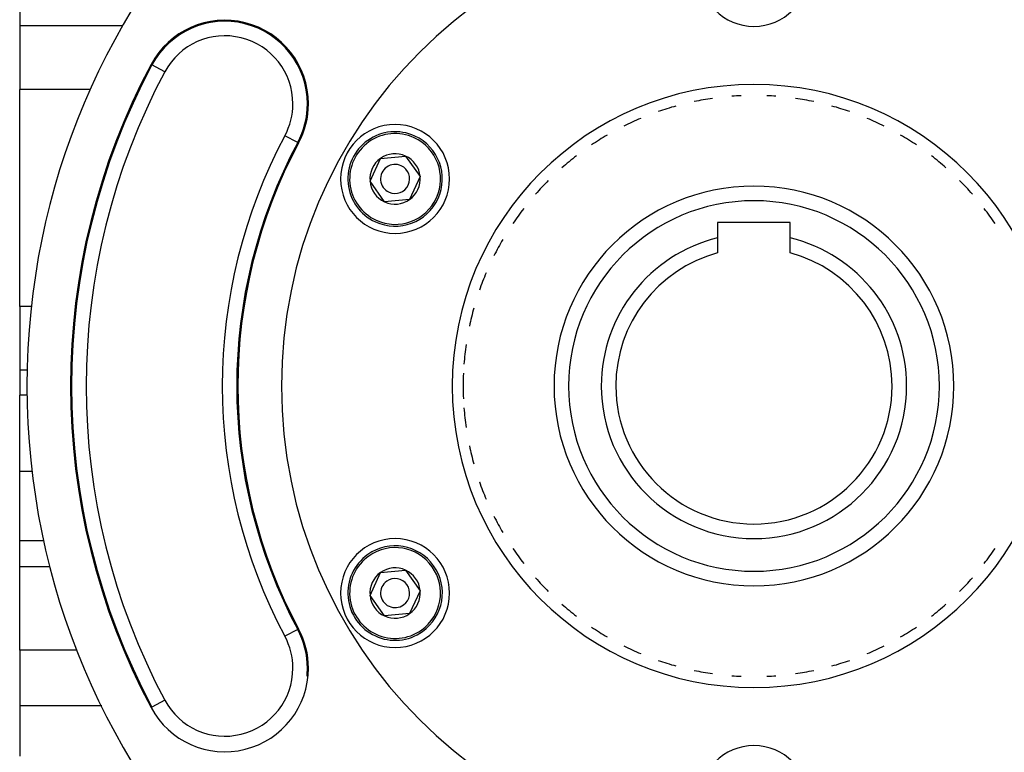
# Model space of a CAD drawing. Extents: x 24 to 1502, y -837 to 283.
# Drawn here: x 440 to 575, y -317 to -216 of the extents above; entities that cross this region are included whole.
import ezdxf

# ---------------------------------------------------------------- set-up
doc = ezdxf.new("R2010")
doc.units = 0
doc.linetypes.add('DASHED', pattern=[11.05, 8.7, -2.35])
doc.layers.get('0').update_dxf_attribs({"linetype": 'CONTINUOUS'})
doc.layers.add('NEVIDI', color=4, linetype='DASHED')

msp = doc.modelspace()

# ---------------------------------------------------------------- linework, layer by layer
at = {"color": 2}
for p, q in [((440, -213.839585), (440, -217.301214)), ((440, -217.301214), (440, -226.067289)), ((440, -241), (440, -226.067289)), ((488.187522, -238.705374), (489.632492, -235.557031)), ((489.632492, -235.557031), (493.081522, -235.23424)), ((493.081522, -235.23424), (495.085582, -238.059792)), ((495.085582, -238.059792), (493.640612, -241.208135)), ((490.191582, -241.530926), (488.187522, -238.705374)), ((440, -255.932711), (440, -241)), ((493.640612, -241.208135), (490.191582, -241.530926)), ((546, -244.382583), (536, -244.382583)), ((536, -244.382583), (536, -246.486505)), ((546, -246.486505), (546, -244.382583)), ((536, -246.486505), (536, -248.55228)), ((546, -248.55228), (546, -246.486505)), ((440, -255.932711), (440, -264.698786)), ((440, -264.698786), (440, -268.160415)), ((440, -275.088618), (440, -268.160415)), ((440, -278.630293), (440, -275.088618)), ((440, -288.190314), (440, -278.630293)), ((440, -291.748872), (440, -288.190314)), ((440, -291.748872), (444.185063, -291.748872)), ((440, -303.252399), (440, -291.748872)), ((489.632492, -292.557031), (493.081522, -292.23424)), ((493.081522, -292.23424), (495.085582, -295.059792)), ((488.187522, -295.705374), (489.632492, -292.557031)), ((495.085582, -295.059792), (493.640612, -298.208135)), ((499.134778, -294.219429), (499.135395, -294.220375)), ((490.191582, -298.530926), (488.187522, -295.705374)), ((493.640612, -298.208135), (490.191582, -298.530926)), ((440, -303.252399), (440, -310.914233)), ((479.571561, -305.725325), (479.574012, -305.725325)), ((440, -310.914233), (440, -317.837491)), ((458.198044, -311.071702), (458.195885, -311.072854))]:
    msp.add_line(p, q, dxfattribs=at)
for centre, radius, start, end in [((541, -266.882583), 100, 0, 180), ((541, -266.882583), 65, 0, 180), ((541, -209.882583), 7.5, 180, 360), ((468.216132, -228.039841), 11.5, 0, 151.91239), ((541, -266.882583), 94, 151.91239, 208.08761), ((541, -266.882583), 40, 98.199899, 101.879933), ((541, -266.882583), 40, 92.527535, 94.340196), ((541, -266.882583), 40, 85.659804, 87.472465), ((541, -266.882583), 40, 78.120067, 81.800101), ((468.216132, -228.039841), 11.5, 331.91239, 360), ((541, -266.882583), 40, 105.559828, 109.239864), ((541, -266.882583), 40, 70.760136, 74.440172), ((541, -266.882583), 40, 112.920009, 116.599896), ((541, -266.882583), 40, 63.400104, 67.079991), ((491.636552, -238.382583), 7.5, 0, 180), ((491.636552, -238.382583), 6.5, 65.346674, 245.346674), ((491.636552, -238.382583), 6.5, 245.346674, 65.346674), ((541, -266.882583), 40, 120.279847, 123.960069), ((541, -266.882583), 40, 56.039931, 59.720153), ((541, -266.882583), 71, 151.91239, 208.08761), ((491.636552, -238.382583), 3.464102, 125.346674, 185.346674), ((491.636552, -238.382583), 3.464102, 65.346674, 125.346674), ((491.636552, -238.382583), 3.464102, 5.346674, 65.346674), ((541, -266.882583), 40, 127.6399, 131.320097), ((541, -266.882583), 40, 48.679903, 52.3601), ((491.636552, -238.382583), 2, 65.346674, 245.346674), ((491.636552, -238.382583), 2, 245.346674, 65.346674), ((491.636552, -238.382583), 3.464102, 305.346674, 5.346674), ((491.636552, -238.382583), 7.5, 180, 360), ((491.636552, -238.382583), 3.464102, 185.346674, 245.346674), ((541, -266.882583), 40, 134.999947, 138.680005), ((541, -266.882583), 27.5, 90, 270), ((541, -266.882583), 27.5, 270, 90), ((541, -266.882583), 40, 41.319995, 45.000053), ((491.636552, -238.382583), 3.464102, 245.346674, 305.346674), ((541, -266.882583), 40, 142.360149, 146.040037), ((541, -266.882583), 40, 33.959963, 37.639851), ((541, -266.882583), 21, 103.774147, 180), ((541, -266.882583), 21, 0, 76.225853), ((541, -266.882583), 40, 149.720182, 153.400077), ((541, -266.882583), 19, 105.257523, 180), ((541, -266.882583), 19, 0, 74.742477), ((541, -266.882583), 40, 157.080069, 160.760064), ((541, -266.882583), 40, 164.439888, 168.119966), ((541, -266.882583), 40, 171.800111, 175.659799), ((541, -266.882583), 40, 177.472584, 182.527416), ((541, -266.882583), 100, 180, 360), ((541, -266.882583), 65, 180, 360), ((541, -266.882583), 21, 180, 360), ((541, -266.882583), 19, 180, 360), ((541, -266.882583), 40, 184.340201, 188.199889), ((541, -266.882583), 40, 191.880034, 195.560112), ((541, -266.882583), 40, 199.133195, 199.146753), ((541, -266.882583), 40, 199.239936, 202.919931), ((541, -266.882583), 40, 206.599923, 210.279818), ((491.636552, -295.382583), 7.5, 0, 180), ((491.636552, -295.382583), 6.5, 305.346674, 125.346674), ((541, -266.882583), 40, 213.959963, 217.639851), ((541, -266.882583), 40, 322.360149, 326.040037), ((491.636552, -295.382583), 6.5, 125.346674, 305.346674), ((491.636552, -295.382583), 3.464102, 65.346674, 125.346674), ((491.636552, -295.382583), 3.464102, 5.346674, 65.346674), ((491.636552, -295.382583), 3.464102, 125.346674, 185.346674), ((491.636552, -295.382583), 2, 125.346674, 305.346674), ((491.636552, -295.382583), 2, 305.346674, 125.346674), ((541, -266.882583), 40, 221.319995, 225.000053), ((541, -266.882583), 40, 314.999947, 318.680005), ((491.636552, -295.382583), 3.464102, 305.346674, 5.346674), ((491.636552, -295.382583), 7.5, 180, 360), ((491.636552, -295.382583), 3.464102, 185.346674, 245.346674), ((541, -266.882583), 40, 228.679903, 232.3601), ((541, -266.882583), 40, 307.6399, 311.320097), ((491.636552, -295.382583), 3.464102, 245.346674, 305.346674), ((468.216132, -305.725325), 11.5, 0, 28.08761), ((541, -266.882583), 40, 236.039931, 239.720153), ((541, -266.882583), 40, 300.279847, 303.960069), ((541, -266.882583), 40, 243.400104, 247.079991), ((541, -266.882583), 40, 292.920009, 296.599896), ((541, -266.882583), 40, 250.760136, 254.440172), ((541, -266.882583), 40, 285.559828, 289.239864), ((468.216132, -305.725325), 11.5, 208.08761, 360), ((468.216132, -305.725325), 11.357879, 354.575625, 360), ((541, -266.882583), 40, 258.120067, 261.800101), ((541, -266.882583), 40, 278.199899, 281.879933), ((541, -266.882583), 40, 265.659804, 267.472465), ((541, -266.882583), 40, 272.527535, 274.340196), ((541, -323.882583), 7.5, 0, 180)]:
    msp.add_arc(centre, radius, start, end, dxfattribs=at)
at = {"layer": 'NEVIDI', "color": 7, "linetype": 'CONTINUOUS'}
for p, q in [((454.180189, -217.301214), (440, -217.301214)), ((458.195885, -222.692311), (458.070502, -222.625398)), ((459.959268, -223.63338), (458.195885, -222.692311)), ((449.71567, -226.067289), (440, -226.067289)), ((478.23638, -233.38737), (476.472997, -232.446301)), ((478.23638, -233.38737), (478.361762, -233.454283)), ((441.606239, -255.932711), (440, -255.932711)), ((441.025996, -264.698786), (440, -264.698786)), ((441.047418, -264.698786), (441.039417, -264.698786)), ((441.027746, -268.160415), (440, -268.160415)), ((441.69346, -278.630293), (440, -278.630293)), ((443.299123, -288.190314), (440, -288.190314)), ((443.344468, -288.190314), (443.306328, -288.190314)), ((478.23638, -300.377795), (476.472997, -301.318864)), ((478.23638, -300.377795), (478.361762, -300.310882)), ((447.857549, -303.252399), (440, -303.252399)), ((447.901095, -303.252399), (447.866918, -303.252399)), ((459.959268, -310.131786), (458.198044, -311.071702)), ((451.242333, -310.914233), (440, -310.914233)), ((451.283173, -310.914233), (451.257338, -310.914233)), ((458.195885, -311.072854), (458.070502, -311.139768))]:
    msp.add_line(p, q, dxfattribs=at)
for centre, radius, start, end in [((468.216132, -228.039841), 11.357879, 0, 151.91239), ((468.216132, -228.039841), 9.359098, 0, 151.91239), ((541, -266.882583), 93.857879, 151.91239, 208.08761), ((541, -266.882583), 91.859098, 151.91239, 208.08761), ((541, -266.882583), 41.5, 0, 180), ((468.216132, -228.039841), 9.359098, 331.91239, 360), ((468.216132, -228.039841), 11.357879, 331.91239, 360), ((541, -266.882583), 73.140902, 151.91239, 208.08761), ((491.636552, -238.382583), 6.25, 65.346674, 245.346674), ((491.636552, -238.382583), 6.25, 245.346674, 65.346674), ((541, -266.882583), 71.142121, 151.91239, 208.08761), ((541, -266.882583), 25.5, 90, 270), ((541, -266.882583), 25.5, 270, 90), ((541, -266.882583), 41.5, 180, 360), ((491.636552, -295.382583), 6.25, 305.346674, 125.346674), ((491.636552, -295.382583), 6.25, 125.346674, 305.346674), ((468.216132, -305.725325), 11.357879, 0, 28.08761), ((468.216132, -305.725325), 9.359098, 0, 28.08761), ((468.216132, -305.725325), 9.359098, 208.08761, 360)]:
    msp.add_arc(centre, radius, start, end, dxfattribs=at)

doc.saveas('drawing.dxf')
